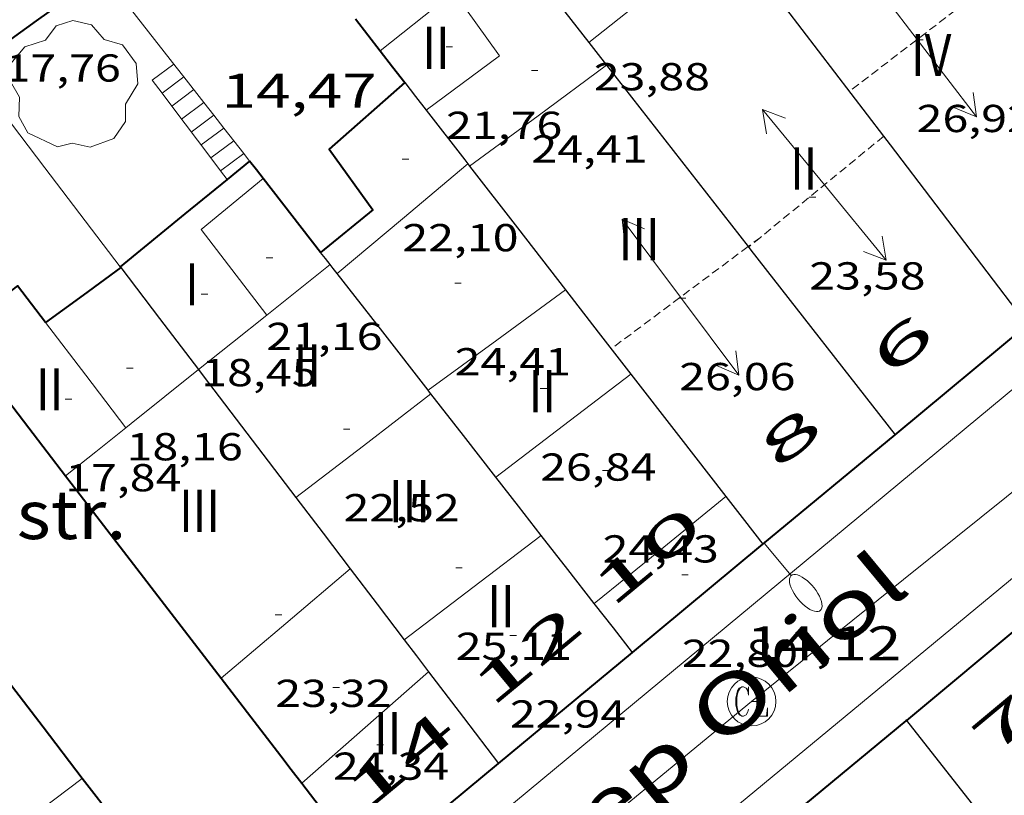
# Model space of a CAD drawing. Units: inches. Extents: x 452997 to 454012, y 4598495 to 4599005.
# Drawn here: x 453482 to 453512, y 4598519 to 4598543 of the extents above; entities that cross this region are included whole.
import ezdxf
from ezdxf.enums import TextEntityAlignment as Align

# ---------------------------------------------------------------- set-up
doc = ezdxf.new("R2010")
doc.units = ezdxf.units.IN
doc.header["$MEASUREMENT"] = 0
doc.linetypes.add('DGN Style 1', pattern=[6.29034246, 0.01046646, -6.279876])
doc.linetypes.add('TRAZOS2', pattern=[0.375, 0.25, -0.125])
for name, color, linetype, lineweight in [('ARBRE', 7, 'Continuous', 0), ('CARENER', 7, 'Continuous', 0), ('COTA ALTIMETRICA', 7, 'Continuous', 0), ('COTA EDIFICI', 7, 'Continuous', 0), ('EDIFICI EN CONSTRUCCIO', 7, 'Continuous', 0), ('EIX VIA URBANA PAVIMENTADA', 7, 'Continuous', 0), ('ESCALES', 7, 'Continuous', 0), ('FACANA EXTERIOR', 7, 'Continuous', 0), ('FACANA INTERIOR', 7, 'Continuous', 0), ('FANAL', 7, 'Continuous', 0), ('LINIA VOLUMETRICA', 7, 'Continuous', 0), ('MITGERES', 7, 'Continuous', 0), ('MUR', 7, 'Continuous', 0), ('REGISTRE CLAVEGUERAM', 7, 'Continuous', 0), ('TEXT DE CARRER', 7, 'Continuous', 0), ('TEXT DE NUMERO DE PLANTES', 7, 'Continuous', 0), ('TEXT DE NUMERO DE POLICIA', 7, 'Continuous', 0), ('VORERA', 7, 'Continuous', 0)]:
    doc.layers.add(name, color=color, linetype=linetype, lineweight=lineweight)
doc.styles.add('Style-Arial', font='ARIAL.TTF')

# ---------------------------------------------------------------- blocks, each defined once
blk = doc.blocks.new('RCLAVC')
at = {"color": 0, "linetype": 'ByBlock', "lineweight": -2, "flags": 128}
for points in [[(-0.158, 0.43), (-0.122, 0.26), (-0.122, 0.6), (-0.158, 0.43), (-0.228, 0.544), (-0.332, 0.6), (-0.402, 0.6), (-0.508, 0.544), (-0.578, 0.43), (-0.612, 0.316), (-0.648, 0.146), (-0.648, -0.146), (-0.612, -0.316), (-0.578, -0.43), (-0.508, -0.544), (-0.402, -0.6), (-0.332, -0.6), (-0.228, -0.544), (-0.158, -0.43), (-0.122, -0.316)], [(-0.402, 0.6), (-0.472, 0.544), (-0.542, 0.43), (-0.578, 0.316), (-0.612, 0.146), (-0.612, -0.146), (-0.578, -0.316), (-0.542, -0.43), (-0.472, -0.544), (-0.402, -0.6)], [(0.122, 0.6), (0.368, 0.6)], [(0.226, 0.6), (0.226, -0.6)], [(0.262, 0.6), (0.262, -0.6)], [(0.122, -0.6), (0.648, -0.6), (0.648, -0.26), (0.612, -0.6)]]:
    blk.add_lwpolyline(points, dxfattribs=at)
at = {"color": 0, "linetype": 'ByBlock', "lineweight": -2}
blk.add_circle((-0.001401012718677521, -0.0007607361078262329), 1, dxfattribs=at)
blk = doc.blocks.new('FANALP')
at = {"color": 0, "linetype": 'ByBlock', "lineweight": -2, "flags": 128}
for points in [[(1.3, 0), (0, 0)], [(2.7, 0), (2.692, 0.046), (2.668, 0.09), (2.63, 0.132), (2.576, 0.17), (2.51, 0.206), (2.432, 0.236), (2.344, 0.262), (2.248, 0.28), (2.146, 0.294), (2.04, 0.3), (1.936, 0.298), (1.83, 0.292), (1.73, 0.278), (1.636, 0.256), (1.55, 0.23), (1.474, 0.198), (1.41, 0.162), (1.36, 0.122), (1.326, 0.08), (1.304, 0.036), (1.3, -0.01), (1.312, -0.056), (1.34, -0.1), (1.382, -0.14), (1.438, -0.18), (1.508, -0.214), (1.588, -0.242), (1.678, -0.266), (1.776, -0.284), (1.878, -0.296), (1.982, -0.3), (2.088, -0.298), (2.192, -0.288), (2.292, -0.272), (2.384, -0.252), (2.468, -0.224), (2.54, -0.19), (2.602, -0.154), (2.648, -0.112), (2.68, -0.07), (2.698, -0.024), (2.7, 0)]]:
    blk.add_lwpolyline(points, dxfattribs=at)
blk = doc.blocks.new('COTA')
at = {"color": 0, "linetype": 'ByBlock', "lineweight": -2}
blk.add_line((0, 0), (0.2, 0), dxfattribs=at)
blk = doc.blocks.new('SENTIT')
at = {"color": 0, "linetype": 'ByBlock', "lineweight": -2}
blk.add_line((0, 0), (3, 0), dxfattribs=at)
at = {"color": 0, "linetype": 'ByBlock', "lineweight": -2, "flags": 128}
blk.add_lwpolyline([(2.35, 0.376), (3, 0), (2.35, -0.374)], dxfattribs=at)
blk = doc.blocks.new('ARBRE')
at = {"color": 0, "linetype": 'ByBlock', "lineweight": -2, "flags": 128}
blk.add_lwpolyline([(-0.507, -1.872), (-1.415, -1.448), (-1.697, -0.9400000000000001), (-1.675, -0.342), (-1.951, 0.138), (-1.943, 0.686), (-1.511, 1.208), (-0.871, 1.406), (-0.543, 1.846), (-0.027, 2.012), (0.541, 1.882), (0.933, 1.428), (1.495, 1.262), (1.921, 0.6940000000000001), (1.969, 0.068), (1.593, -0.562), (1.593, -1.098), (1.229, -1.618), (0.505, -1.886), (-0.049, -1.762), (-0.507, -1.872)], dxfattribs=at)

msp = doc.modelspace()

# ---------------------------------------------------------------- linework, layer by layer
at = {"layer": 'CARENER', "color": 1, "linetype": 'TRAZOS2', "lineweight": 20}
for points, elevation in [([(453511.4759455688, 4598543.989637349), (453507.3184131423, 4598540.812044693)], 26.90804423396862), ([(453508.3743354487, 4598539.42697804), (453504.5751717807, 4598536.308663984)], 23.54403746142773), ([(453508.3744042703, 4598539.427034528), (453508.3743354487, 4598539.42697804)], 23.54403650259337), ([(453504.5751717807, 4598536.308663984), (453504.1979512753, 4598536.026656687)], 26.21684046282883), ([(453504.5751717807, 4598536.308663984), (453504.2113718896, 4598536.010060814)], 23.59696806928783), ([(453504.5783747442, 4598536.311058496), (453504.5751717807, 4598536.308663984)], 26.21704064690857), ([(453504.1979512753, 4598536.026656687), (453499.9863415773, 4598532.878088013)], 26.19326431496608)]:
    msp.add_lwpolyline(points, dxfattribs=dict(at, elevation=elevation))
at = {"layer": 'EIX VIA URBANA PAVIMENTADA', "color": 1, "linetype": 'Continuous', "lineweight": 20}
msp.add_polyline3d([(453477.5644147475, 4598500, 13.58444200037101), (453504.3072658355, 4598522.013038383, 14.120021891648), (453526.2473434955, 4598539.629826939, 14.5640207582034)], dxfattribs=at)
at = {"layer": 'ESCALES', "color": 1, "linetype": 'Continuous', "lineweight": 0, "flags": 128}
for points, elevation in [([(453486.1544091502, 4598540.75322708), (453485.8533824529, 4598541.153208079), (453486.5183872541, 4598541.650203804)], 15.61808732509506), ([(453486.8260200435, 4598541.255927878), (453486.8263847405, 4598541.256200855)], 15.220023597088), ([(453486.4545942869, 4598540.354364282), (453487.1333822195, 4598540.861197912)], 15.220023597088), ([(453487.4403203823, 4598540.467150632), (453487.4403797059, 4598540.467194973)], 15.220023597088), ([(453487.7480846606, 4598540.071973477), (453487.7483771862, 4598540.072192023)], 15.220023597088), ([(453488.0541288807, 4598539.679004921), (453488.0543746789, 4598539.679189091)], 15.220023597088), ([(453487.6573777285, 4598538.756198648), (453488.3623721516, 4598539.28318614)], 15.220023597088), ([(453488.669289367, 4598538.889123223), (453488.6693696382, 4598538.8891832)], 15.220023597088)]:
    msp.add_lwpolyline(points, dxfattribs=dict(at, elevation=elevation))
at = {"layer": 'ESCALES', "color": 1, "linetype": 'Continuous', "lineweight": 0}
for points, elevation in [([(453486.1544091502, 4598540.75322708), (453486.8260200435, 4598541.255927878)], 15.220023597088), ([(453486.1543798822, 4598540.753205173), (453486.1544091502, 4598540.75322708)], 15.220023597088), ([(453486.4545942869, 4598540.354364282), (453486.1544091502, 4598540.75322708)], 16.01603541957881), ([(453486.7553747591, 4598539.955199377), (453487.4403203823, 4598540.467150632)], 15.220023597088), ([(453486.4543773198, 4598540.354202278), (453486.4545942869, 4598540.354364282)], 15.220023597088), ([(453487.6573777285, 4598538.756198648), (453486.4545942869, 4598540.354364282)], 17.61053601342859), ([(453487.0563721907, 4598539.555196472), (453487.7480846606, 4598540.071973477)], 15.220023597088), ([(453487.3563696283, 4598539.156193577), (453488.0541288807, 4598539.679004921)], 15.220023597088), ([(453487.9575627955, 4598538.357335943), (453488.669289367, 4598538.889123223)], 15.220023597088), ([(453487.65736706, 4598538.756190673), (453487.6573777285, 4598538.756198648)], 15.220023597088), ([(453487.9575627955, 4598538.357335943), (453487.6573777285, 4598538.756198648)], 18.00848401552133), ([(453487.9573644977, 4598538.357187779), (453487.9575627955, 4598538.357335943)], 15.220023597088), ([(453488.1562855847, 4598538.093288466), (453487.9575627955, 4598538.357335943)], 18.27192595731845), ([(453488.1563628053, 4598538.093185862), (453488.1562855847, 4598538.093288466)], 18.27202832675539)]:
    msp.add_lwpolyline(points, dxfattribs=dict(at, elevation=elevation))
at = {"layer": 'FACANA EXTERIOR', "color": 1, "linetype": 'Continuous', "lineweight": 40}
for points, elevation in [([(453508.7220716396, 4598530.231355028), (453512.8033444677, 4598533.61701916), (453512.8033455805, 4598533.617020083)], 14.4090114919333), ([(453492.5281864315, 4598516.797147765), (453496.5123533779, 4598520.101956874), (453500.6373231579, 4598523.524006382), (453504.6534782238, 4598526.855832003), (453508.7220620047, 4598530.231347036), (453508.7220716396, 4598530.231355028)], 14.05202089141692), ([(453490.4602252336, 4598519.49113954), (453491.6292154905, 4598517.968128308), (453492.5281864315, 4598516.797147765)], 20.70403209963115)]:
    msp.add_lwpolyline(points, dxfattribs=dict(at, elevation=elevation))
at = {"layer": 'FACANA EXTERIOR', "color": 1, "linetype": 'Continuous', "lineweight": 40, "extrusion": (0.3935453975692547, 0.3935394609871203, 0.8308120802552308), "elevation": 1988185.168691353, "flags": 128}
msp.add_lwpolyline([(2931020.608814593, -2967891.276490238), (2931018.766091476, -2967890.985412409), (2931016.921954141, -2967890.69433458)], dxfattribs=at)
at = {"layer": 'FACANA EXTERIOR', "color": 1, "linetype": 'Continuous', "lineweight": 40, "extrusion": (-0.1815148521170553, -0.03153839386442932, 0.9828823368915406), "elevation": -227324.8227553449, "flags": 128}
msp.add_lwpolyline([(-4453018.55436715, 1212874.607997351), (-4453018.055245819, 1212874.873963304), (-4453011.592882147, 1212878.320664931)], dxfattribs=at)
at = {"layer": 'FACANA EXTERIOR', "color": 1, "linetype": 'Continuous', "lineweight": 40, "extrusion": (-0.5705312504398777, -0.5907564693614049, 0.5705268496566632), "elevation": -2975322.929326196, "flags": 128}
msp.add_lwpolyline([(-2868332.047669678, 2066919.230632149), (-2868334.014229366, 2066919.749336129), (-2868335.981508373, 2066920.266822495)], dxfattribs=at)
at = {"layer": 'FACANA EXTERIOR', "color": 1, "linetype": 'Continuous', "lineweight": 40, "extrusion": (8.149676189866254e-07, 0.1089706112391598, 0.9940449717620928), "elevation": 501124.4301335844, "flags": 128}
msp.add_lwpolyline([(-453453.5818769445, -4571139.551220113), (-453454.4998782378, -4571138.349059257), (-453455.4168795295, -4571137.146898404)], dxfattribs=at)
at = {"layer": 'FACANA EXTERIOR', "color": 1, "linetype": 'Continuous', "lineweight": 40, "extrusion": (0.6340360486426132, 0.5468057630165638, 0.5468105216192676), "elevation": 2802037.579780014, "flags": 128}
msp.add_lwpolyline([(3186188.692890047, -1829980.693922413), (3186188.15813808, -1829980.637786594), (3186187.624143387, -1829980.582845154)], dxfattribs=at)
at = {"layer": 'FACANA EXTERIOR', "color": 1, "linetype": 'Continuous', "lineweight": 40, "extrusion": (0.7939253330855593, 0.6080152674768766, 7.571409257742342e-08), "elevation": 3156002.348596457, "flags": 128}
msp.add_lwpolyline([(3375152.847961445, 14.67606927021986), (3375154.537049614, 15.03706982991425), (3375156.226137786, 15.39907039115906)], dxfattribs=at)
at = {"layer": 'FACANA EXTERIOR', "color": 1, "linetype": 'Continuous', "lineweight": 40}
for points in [[(453512.778297964, 4598524.515977991, 14.280022139712), (453509.0712687743, 4598521.427001327, 14.215022038936)], [(453509.0712687743, 4598521.427001327, 14.215022038936), (453509.0572686624, 4598521.415001415, 14.215022038936), (453504.7762351648, 4598517.875028407, 14.1220218947488)]]:
    msp.add_polyline3d(points, dxfattribs=at)
at = {"layer": 'FACANA INTERIOR', "color": 204, "linetype": 'Continuous', "lineweight": 40, "extrusion": (-0.1351347416745213, 1.025338534129665e-06, 0.9908272309497298), "elevation": -61258.10015950602, "flags": 128}
msp.add_lwpolyline([(-4598547.894917094, 449292.6025491718), (-4598546.417914805, 449290.5305399265), (-4598544.941912516, 449288.4585306811)], dxfattribs=at)
at = {"layer": 'FACANA INTERIOR', "color": 204, "linetype": 'Continuous', "lineweight": 40, "extrusion": (0.2829797305910946, -2.124249287740705e-06, 0.9591258895838852), "elevation": 128336.5814466188, "flags": 128}
msp.add_lwpolyline([(4598546.449271763, -434917.8139284819), (4598545.955270965, -434918.213250988), (4598545.460270167, -434918.612573494)], dxfattribs=at)
at = {"layer": 'FACANA INTERIOR', "color": 204, "linetype": 'Continuous', "lineweight": 40, "extrusion": (-0.5765643153139114, -0.578923350576291, 0.5765599227002529), "elevation": -2923660.927680414, "flags": 128}
msp.add_lwpolyline([(-2923693.053737627, 2063121.551279238), (-2923692.442957093, 2063121.414201328), (-2923691.831468002, 2063121.278347328)], dxfattribs=at)
at = {"layer": 'FACANA INTERIOR', "color": 204, "linetype": 'Continuous', "lineweight": 40, "elevation": 18.3100283878739}
msp.add_lwpolyline([(453488.8483681695, 4598538.659181486), (453488.1562855847, 4598538.093288466)], dxfattribs=at)
at = {"layer": 'FACANA INTERIOR', "color": 204, "linetype": 'Continuous', "lineweight": 40, "extrusion": (-0.7893568756451891, -0.6139346242652108, -3.19136583847465e-14), "elevation": -3181166.644381467, "flags": 128}
msp.add_lwpolyline([(-3351474.918707422, 17.45102695450774), (-3351475.260760582, 17.51002704598134), (-3351475.602813739, 17.57002713900533)], dxfattribs=at)
at = {"layer": 'FACANA INTERIOR', "color": 204, "linetype": 'Continuous', "lineweight": 40, "elevation": 18.31732805846575, "flags": 128}
msp.add_lwpolyline([(453488.1562855847, 4598538.093288466), (453486.8573527308, 4598537.03119407), (453484.8673373004, 4598535.404206645)], dxfattribs=at)
at = {"layer": 'FACANA INTERIOR', "color": 204, "linetype": 'Continuous', "lineweight": 40, "extrusion": (-0.7661667731776907, -0.6275068367080373, 0.138649361928419), "elevation": -3233060.098486323, "flags": 128}
msp.add_lwpolyline([(-3270262.362868567, 452650.5778661133), (-3270263.801076727, 452650.8323241786), (-3270265.240692154, 452651.0857724896)], dxfattribs=at)
at = {"layer": 'FACANA INTERIOR', "color": 204, "linetype": 'Continuous', "lineweight": 40, "extrusion": (0.5920518551986416, -0.8058998701798175, 8.336700964303957e-14), "elevation": -3437472.503257056, "flags": 128}
msp.add_lwpolyline([(3088034.813220095, 18.62402916122142), (3088033.377547642, 18.55602905579422), (3088031.941875189, 18.48702894881662)], dxfattribs=at)
at = {"layer": 'FACANA INTERIOR', "color": 204, "linetype": 'Continuous', "lineweight": 40, "extrusion": (-0.07113288453471753, -0.02785622523877732, 0.9970778021063437), "elevation": -160336.9819428264, "flags": 128}
msp.add_lwpolyline([(-4116549.506637371, 2092957.4044048), (-4116550.878911701, 2092957.011696913), (-4116550.218067654, 2092954.707810639)], dxfattribs=at)
at = {"layer": 'FACANA INTERIOR', "color": 204, "linetype": 'Continuous', "lineweight": 40}
msp.add_polyline3d([(453493.6273939644, 4598541.082148981, 22.1420343289568), (453491.2973747596, 4598539.027163475, 22.2030344235312), (453492.6453626684, 4598537.158150348, 22.0670342126768), (453491.0373502357, 4598535.848160519, 22.0670342126768)], dxfattribs=at)
at = {"layer": 'LINIA VOLUMETRICA', "color": 1, "linetype": 'Continuous', "lineweight": 20, "extrusion": (0.2425310478968401, -0.5820871967309759, 0.7761141579741571), "elevation": -2566748.278785975, "flags": 128}
msp.add_lwpolyline([(2187250.134928831, 3159114.388047511), (2187249.849236092, 3159114.281798053), (2187247.342540004, 3159113.350925937)], dxfattribs=at)
at = {"layer": 'LINIA VOLUMETRICA', "color": 1, "linetype": 'Continuous', "lineweight": 20, "extrusion": (-0.02024517253239243, -0.0032360782444031, 0.9997898083030902), "elevation": -24037.66329281032, "flags": 128}
msp.add_lwpolyline([(-4469319.215936558, 1173401.69294455), (-4469317.04537727, 1173402.766003055), (-4469315.747677878, 1173400.278458341)], dxfattribs=at)
at = {"layer": 'LINIA VOLUMETRICA', "color": 1, "linetype": 'Continuous', "lineweight": 20, "extrusion": (-0.4910080462973944, 0.6160015019495222, 0.6159977662842203), "elevation": 2610050.662183401, "flags": 128}
msp.add_lwpolyline([(-3220927.544917181, -2040961.918627086), (-3220926.666895868, -2040961.927513192), (-3220925.78825124, -2040961.935129853)], dxfattribs=at)
at = {"layer": 'LINIA VOLUMETRICA', "color": 1, "linetype": 'Continuous', "lineweight": 20, "extrusion": (0.003005460137186515, 0.003005414529504632, 0.9999909673056401), "elevation": 15208.22327710706, "flags": 128}
msp.add_lwpolyline([(453497.7158924954, 4598516.673223225), (453495.6088539013, 4598515.12022979), (453493.5008153178, 4598513.56823637)], dxfattribs=at)
at = {"layer": 'LINIA VOLUMETRICA', "color": 1, "linetype": 'Continuous', "lineweight": 20, "extrusion": (-0.4833897049125824, 0.6190068087482, 0.6190032018559322), "elevation": 2627326.880115335, "flags": 128}
msp.add_lwpolyline([(-3187725.784765841, -2070693.850190305), (-3187723.158664536, -2070693.701219207), (-3187720.531947745, -2070693.550974853)], dxfattribs=at)
at = {"layer": 'LINIA VOLUMETRICA', "color": 1, "linetype": 'Continuous', "lineweight": 20, "extrusion": (-0.00585890262525184, -0.001816048554380861, 0.9999811874368818), "elevation": -10986.78133686653, "flags": 128}
msp.add_lwpolyline([(453481.6098799657, 4598525.749698699), (453479.704815825, 4598524.186708153), (453481.718805339, 4598521.543684416)], dxfattribs=at)
at = {"layer": 'LINIA VOLUMETRICA', "color": 1, "linetype": 'Continuous', "lineweight": 20, "extrusion": (-0.003906207691640029, 0.001041684685284457, 0.9999918281838539), "elevation": 3040.394515299001, "flags": 128}
msp.add_lwpolyline([(453487.953923645, 4598534.800977109), (453486.9779119412, 4598534.020982883), (453486.0019002373, 4598533.240988656)], dxfattribs=at)
at = {"layer": 'LINIA VOLUMETRICA', "color": 1, "linetype": 'Continuous', "lineweight": 20, "extrusion": (-0.03122990978448294, -0.01799813687980039, 0.9993501687615354), "elevation": -96901.00595294782, "flags": 128}
msp.add_lwpolyline([(-3757796.903185599, 2687332.303049798), (-3757796.620797059, 2687329.695192622), (-3757796.338408519, 2687327.087335445)], dxfattribs=at)
at = {"layer": 'LINIA VOLUMETRICA', "color": 1, "linetype": 'Continuous', "lineweight": 20, "extrusion": (0.6245983298617426, -0.7809461737750677, -5.956693647705256e-08), "elevation": -3307958.756774155, "flags": 128}
msp.add_lwpolyline([(3226387.396054475, 21.39898851330501), (3226386.052801857, 21.39498850710341), (3226384.709549238, 21.39198850245221)], dxfattribs=at)
at = {"layer": 'LINIA VOLUMETRICA', "color": 1, "linetype": 'Continuous', "lineweight": 20, "extrusion": (-0.01249714430401035, 0.01639327318296272, 0.999787518415085), "elevation": 69736.16295286518, "flags": 128}
msp.add_lwpolyline([(-3148542.33783945, -3381412.270180147), (-3148542.337839449, -3381414.307679072), (-3148542.337839449, -3381416.345177998)], dxfattribs=at)
at = {"layer": 'LINIA VOLUMETRICA', "color": 1, "linetype": 'Continuous', "lineweight": 20, "extrusion": (0.6101199022457834, -0.7642451267367071, 0.2090050026740753), "elevation": -3237719.724138004, "flags": 128}
msp.add_lwpolyline([(3223422.140760271, 692004.4229437612), (3223419.483303357, 692004.4168082464), (3223419.272000038, 692004.4157856607)], dxfattribs=at)
at = {"layer": 'LINIA VOLUMETRICA', "color": 1, "linetype": 'Continuous', "lineweight": 20, "extrusion": (-0.01338376953136326, -0.01018230409877959, 0.9998585876994663), "elevation": -52866.21239549532, "flags": 128}
msp.add_lwpolyline([(453460.3308543845, 4598232.173194905), (453458.2484367191, 4598230.589126126), (453456.1660190538, 4598229.005057348)], dxfattribs=at)
at = {"layer": 'LINIA VOLUMETRICA', "color": 1, "linetype": 'Continuous', "lineweight": 20, "extrusion": (-0.03691030438224439, 0.03691086098231543, 0.9986366795646724), "elevation": 153020.9623512509, "flags": 128}
msp.add_lwpolyline([(-3572299.688525557, -2927013.590860026), (-3572297.089904123, -2927013.935691805), (-3572294.492696906, -2927014.280523581)], dxfattribs=at)
at = {"layer": 'LINIA VOLUMETRICA', "color": 1, "linetype": 'Continuous', "lineweight": 20, "extrusion": (-0.007812100035039487, 0.005721931561992733, 0.999953114196982), "elevation": 22791.38702541602, "flags": 128}
msp.add_lwpolyline([(453471.368391372, 4598475.312249391), (453470.4423891428, 4598474.572243157), (453469.5163869134, 4598473.832236922)], dxfattribs=at)
at = {"layer": 'LINIA VOLUMETRICA', "color": 1, "linetype": 'Continuous', "lineweight": 20, "extrusion": (-0.03055771511096439, 2.318575194815323e-07, 0.9995330039809309), "elevation": -13831.4029532521, "flags": 128}
msp.add_lwpolyline([(-4598531.764892436, 453257.6382786008), (-4598530.119889883, 453255.6093279446), (-4598528.475887336, 453253.5803772886)], dxfattribs=at)
at = {"layer": 'LINIA VOLUMETRICA', "color": 1, "linetype": 'Continuous', "lineweight": 20, "extrusion": (0.4503190783315937, -0.6313544915136023, 0.6313511176327993), "elevation": -2699065.936828604, "flags": 128}
msp.add_lwpolyline([(3039498.616430014, 2197408.303352607), (3039495.966034464, 2197408.173113363), (3039493.315058222, 2197408.041584623)], dxfattribs=at)
at = {"layer": 'LINIA VOLUMETRICA', "color": 1, "linetype": 'Continuous', "lineweight": 20, "extrusion": (0.6463492961701139, -0.7630416681547596, -2.066576407392215e-13), "elevation": -3215752.822742353, "flags": 128}
msp.add_lwpolyline([(3318287.360423298, 24.55803741016334), (3318284.755040206, 24.50003732024014), (3318282.149657118, 24.44103722876654)], dxfattribs=at)
at = {"layer": 'LINIA VOLUMETRICA', "color": 1, "linetype": 'Continuous', "lineweight": 20, "extrusion": (-0.6608649698638658, 0.7505048245060307, -6.302574910632085e-08), "elevation": 3151515.104353442, "flags": 128}
msp.add_lwpolyline([(-3379352.422406754, 24.27066392150061), (-3379349.822801793, 24.14866373235182), (-3379347.223196831, 24.02566354165261)], dxfattribs=at)
at = {"layer": 'LINIA VOLUMETRICA', "color": 1, "linetype": 'Continuous', "lineweight": 20, "extrusion": (0.3705078626405597, -0.5569287980325415, 0.7433399206578057), "elevation": -2393005.773349627, "flags": 128}
msp.add_lwpolyline([(2924660.275354849, 2659307.432134721), (2924657.68505337, 2659307.216860035), (2924655.096692278, 2659307.003080312)], dxfattribs=at)
at = {"layer": 'MITGERES', "color": 1, "linetype": 'Continuous', "lineweight": 30, "flags": 128}
for points, elevation in [([(453508.3743354487, 4598539.42697804), (453504.3544380398, 4598544.699073204)], 15.69030796867269), ([(453508.7220716396, 4598530.231355028), (453508.7223350341, 4598530.231017627)], 14.40909877196754), ([(453509.0712687743, 4598521.427001327), (453511.6352480738, 4598518.174976832), (453514.2002273696, 4598514.921952326)], 14.21502203831915)]:
    msp.add_lwpolyline(points, dxfattribs=dict(at, elevation=elevation))
at = {"layer": 'MITGERES', "color": 1, "linetype": 'Continuous', "lineweight": 30, "extrusion": (0.1080029824254817, -0.1384450133853062, 0.9844634752269601), "elevation": -587649.0974383224, "flags": 128}
msp.add_lwpolyline([(3186073.538947564, 3294825.187785069), (3186073.538947563, 3294823.96903136), (3186073.538947564, 3294822.750277648)], dxfattribs=at)
at = {"layer": 'MITGERES', "color": 1, "linetype": 'Continuous', "lineweight": 30, "extrusion": (0.5192873639265748, 0.2177610268514756, 0.8263902037480719), "elevation": 1236893.916184302, "flags": 128}
msp.add_lwpolyline([(4065386.310705704, -1815208.141751806), (4065385.97264657, -1815208.25363306), (4065385.452706625, -1815208.42411878)], dxfattribs=at)
at = {"layer": 'MITGERES', "color": 1, "linetype": 'Continuous', "lineweight": 30}
for points, elevation in [([(453499.8384076133, 4598541.612102681), (453504.1979512753, 4598536.026656687)], 16.98602633341216), ([(453512.8033455805, 4598533.617020083), (453508.5794025477, 4598539.158032554), (453508.3743354487, 4598539.42697804)], 14.49602826527001), ([(453504.1979512753, 4598536.026656687), (453504.2803713214, 4598535.92106015), (453508.7220716396, 4598530.231355028)], 15.72192304321669)]:
    msp.add_lwpolyline(points, dxfattribs=dict(at, elevation=elevation))
at = {"layer": 'MITGERES', "color": 1, "linetype": 'Continuous', "lineweight": 30, "extrusion": (0.2831045419817699, -2.193796560585831e-06, 0.9590890565033466), "elevation": 128392.8619186251, "flags": 128}
msp.add_lwpolyline([(4598544.596164213, -434901.626468079), (4598544.167163604, -434901.9726304942), (4598543.739162993, -434902.3187929091)], dxfattribs=at)
at = {"layer": 'MITGERES', "color": 1, "linetype": 'Continuous', "lineweight": 30, "extrusion": (0.7968085684831685, 0.5975969797978701, 0.08929700402739035), "elevation": 3109423.43798427, "flags": 128}
msp.add_lwpolyline([(3406759.292946202, -278758.4583775424), (3406757.364543213, -278758.8077739056), (3406757.201342958, -278758.836890269)], dxfattribs=at)
at = {"layer": 'MITGERES', "color": 1, "linetype": 'Continuous', "lineweight": 30, "extrusion": (-0.5773546204686767, -0.5773458756644799, 0.5773503114026054), "elevation": -2916765.234158317, "flags": 128}
msp.add_lwpolyline([(-2931015.066676659, 2062485.510846627), (-2931015.025664401, 2062485.501048651), (-2931014.985359254, 2062485.492475425)], dxfattribs=at)
at = {"layer": 'MITGERES', "color": 1, "linetype": 'Continuous', "lineweight": 30, "extrusion": (0.1266812151838516, -0.1266831346609514, 0.9838207423672354), "elevation": -525091.1959092842, "flags": 128}
msp.add_lwpolyline([(3572305.387330292, 2883596.389562214), (3572305.083273878, 2883593.955920427), (3572304.780631677, 2883591.522278639)], dxfattribs=at)
at = {"layer": 'MITGERES', "color": 1, "linetype": 'Continuous', "lineweight": 30, "extrusion": (0.7426924276721202, 0.4734990532537256, 0.4735045981258452), "elevation": 2514214.754882889, "flags": 128}
msp.add_lwpolyline([(3633743.420587141, -1351597.500603224), (3633743.657598449, -1351597.454054103), (3633743.89376655, -1351597.406369636)], dxfattribs=at)
at = {"layer": 'MITGERES', "color": 1, "linetype": 'Continuous', "lineweight": 30, "extrusion": (-1.44127867560271e-06, -0.196116101413376, 0.980580682434822), "elevation": -901830.4085210699, "flags": 128}
msp.add_lwpolyline([(453451.0721854964, 4509241.668878468), (453451.0801855064, 4509241.65868041), (453451.0871855149, 4509241.648482353)], dxfattribs=at)
at = {"layer": 'MITGERES', "color": 1, "linetype": 'Continuous', "lineweight": 30, "extrusion": (-0.5564017408304648, -0.5563932974671355, 0.6171252719946543), "elevation": -2810903.296657382, "flags": 128}
msp.add_lwpolyline([(-2931020.423208802, 2204567.566255217), (-2931018.461691551, 2204567.135430919), (-2931016.501588514, 2204566.704606622)], dxfattribs=at)
at = {"layer": 'MITGERES', "color": 1, "linetype": 'Continuous', "lineweight": 30, "extrusion": (-0.5773554344457736, -0.5773462463971138, 0.5773491266877394), "elevation": -2916763.140816486, "flags": 128}
msp.add_lwpolyline([(-2931016.895412792, 2062477.453371722), (-2931017.094110114, 2062477.496237817), (-2931017.247552531, 2062477.529305947)], dxfattribs=at)
at = {"layer": 'MITGERES', "color": 1, "linetype": 'Continuous', "lineweight": 30, "extrusion": (-0.35649215708106, -0.4579030363434231, 0.814394346276524), "elevation": -2267335.723320062, "flags": 128}
msp.add_lwpolyline([(-2467094.200632188, 3181946.719030728), (-2467096.408449021, 3181947.404869926), (-2467098.616440617, 3181948.088985909)], dxfattribs=at)
at = {"layer": 'MITGERES', "color": 1, "linetype": 'Continuous', "lineweight": 30, "extrusion": (-0.7904008810478979, -0.6125899492195855, 3.679473244002631e-05), "elevation": -3175461.810391559, "flags": 128}
msp.add_lwpolyline([(-3356877.202129009, 132.9432927429451), (-3356875.559920628, 132.6462922822813), (-3356873.917712248, 132.3492918216113)], dxfattribs=at)
at = {"layer": 'MITGERES', "color": 1, "linetype": 'Continuous', "lineweight": 30, "extrusion": (0.7962085479710537, 0.553054775481134, 0.2453209397000971), "elevation": 2904314.767003393, "flags": 128}
msp.add_lwpolyline([(3518093.552008328, -734930.5574590245), (3518093.31102589, -734930.5997514641), (3518088.612119167, -734931.4301274065)], dxfattribs=at)
at = {"layer": 'MITGERES', "color": 1, "linetype": 'Continuous', "lineweight": 30, "extrusion": (0.1836759623650583, -0.08148288543273113, 0.9796038384116439), "elevation": -291389.313513773, "flags": 128}
msp.add_lwpolyline([(4387371.854550404, 1420640.948324838), (4387370.723416585, 1420638.803387655), (4387369.592282768, 1420636.658450472)], dxfattribs=at)
at = {"layer": 'MITGERES', "color": 1, "linetype": 'Continuous', "lineweight": 30, "extrusion": (0.7426262824640735, 0.4735508537914319, 0.4735565367165742), "elevation": 2514422.966661102, "flags": 128}
msp.add_lwpolyline([(3633481.573505232, -1351901.564482225), (3633481.644379487, -1351901.549722278), (3633481.716096904, -1351901.536097714)], dxfattribs=at)
at = {"layer": 'MITGERES', "color": 1, "linetype": 'Continuous', "lineweight": 30, "extrusion": (0.742524597397623, 0.4736306086154107, 0.473636219943211), "elevation": 2514743.609392309, "flags": 128}
msp.add_lwpolyline([(3633083.116931953, -1352367.907731791), (3633084.73140758, -1352367.585268062), (3633086.346726291, -1352367.263939769)], dxfattribs=at)
at = {"layer": 'MITGERES', "color": 1, "linetype": 'Continuous', "lineweight": 30, "extrusion": (-0.3563599886660426, -0.4580246802855327, 0.8143837858941407), "elevation": -2267835.169572185, "flags": 128}
msp.add_lwpolyline([(-2465883.334841155, 3182523.37689), (-2465884.441557612, 3182523.719800843), (-2465885.548098872, 3182524.064434854)], dxfattribs=at)
at = {"layer": 'MITGERES', "color": 1, "linetype": 'Continuous', "lineweight": 30, "extrusion": (0.1022505861433651, -0.1343432789674943, 0.9856453221263723), "elevation": -571396.0610990922, "flags": 128}
msp.add_lwpolyline([(3145934.367627368, 3335973.538787009), (3145934.367627367, 3335972.134999235), (3145934.367627368, 3335970.731211465)], dxfattribs=at)
at = {"layer": 'MITGERES', "color": 1, "linetype": 'Continuous', "lineweight": 30, "extrusion": (-1.692878254293633e-06, -0.2231132754157933, 0.9747925247612287), "elevation": -1025979.20639002, "flags": 128}
msp.add_lwpolyline([(453468.6248364068, 4482617.657239471), (453469.1938372892, 4482616.904257561), (453469.7618381698, 4482616.151275651)], dxfattribs=at)
at = {"layer": 'MITGERES', "color": 1, "linetype": 'Continuous', "lineweight": 30, "extrusion": (0.6578617325979137, 0.3666602065632062, 0.6578588250577005), "elevation": 1984445.654413478, "flags": 128}
msp.add_lwpolyline([(3795985.654888588, -1733367.419649637), (3795986.965338796, -1733367.11160602), (3795988.275302157, -1733366.804890177)], dxfattribs=at)
at = {"layer": 'MITGERES', "color": 1, "linetype": 'Continuous', "lineweight": 30, "extrusion": (0.7957904287196187, 0.605572120189196, 2.84219520057786e-05), "elevation": 3145623.752169827, "flags": 128}
msp.add_lwpolyline([(3384840.975270318, -73.9877434397871), (3384839.603034611, -74.22274380422603), (3384838.230798902, -74.45774416867091)], dxfattribs=at)
at = {"layer": 'MITGERES', "color": 1, "linetype": 'Continuous', "lineweight": 30, "extrusion": (-0.5773547004989443, -0.5773459116454986, 0.5773501953909796), "elevation": -2916761.270902165, "flags": 128}
msp.add_lwpolyline([(-2931000.981595611, 2062478.694210139), (-2931001.931241492, 2062478.898742837), (-2931002.88230159, 2062479.103275534)], dxfattribs=at)
at = {"layer": 'MITGERES', "color": 1, "linetype": 'Continuous', "lineweight": 30, "extrusion": (0.120202973446989, -0.1202048063583262, 0.9854451023283134), "elevation": -498238.6666473383, "flags": 128}
msp.add_lwpolyline([(3572293.504468625, 2888348.315807069), (3572293.421737026, 2888347.692254577), (3572293.337591213, 2888347.068702087)], dxfattribs=at)
at = {"layer": 'MITGERES', "color": 1, "linetype": 'Continuous', "lineweight": 30, "extrusion": (-0.5893370191187848, -0.5712603192823114, 0.571264847080281), "elevation": -2894206.273610243, "flags": 128}
msp.add_lwpolyline([(-2986255.645186622, 2014427.341803911), (-2986253.883113119, 2014426.972635903), (-2986252.120321586, 2014426.602249519)], dxfattribs=at)
at = {"layer": 'MUR', "color": 1, "linetype": 'Continuous', "lineweight": 20, "elevation": 18.14528649969567, "flags": 128}
msp.add_lwpolyline([(453486.8260200435, 4598541.255927878), (453486.5913866612, 4598541.557203105), (453484.3344051433, 4598544.454224721)], dxfattribs=at)
at = {"layer": 'MUR', "color": 1, "linetype": 'Continuous', "lineweight": 20, "extrusion": (-0.5556697694013448, -0.5556613076560036, 0.6184428983725794), "elevation": -2807205.254990665, "flags": 128}
msp.add_lwpolyline([(-2931028.134260849, 2209276.123334015), (-2931024.339212858, 2209275.289818837), (-2931020.542750651, 2209274.456303661)], dxfattribs=at)
at = {"layer": 'MUR', "color": 1, "linetype": 'Continuous', "lineweight": 20}
for points, elevation in [([(453487.4403203823, 4598540.467150632), (453486.8260200435, 4598541.255927878)], 17.97054805923682), ([(453487.7480846606, 4598540.071973477), (453487.4403203823, 4598540.467150632)], 17.88300415502022), ([(453488.0541288807, 4598539.679004921), (453487.7480846606, 4598540.071973477)], 17.79594952336225), ([(453488.669289367, 4598538.889123223), (453488.0541288807, 4598539.679004921)], 17.62096641296598), ([(453488.8483681723, 4598538.659181486), (453488.669289367, 4598538.889123223)], 17.57002724008635)]:
    msp.add_lwpolyline(points, dxfattribs=dict(at, elevation=elevation))
at = {"layer": 'VORERA', "color": 1, "linetype": 'Continuous', "lineweight": 0, "extrusion": (0.02093179225836051, -0.02704436336028393, 0.9994150601643392), "elevation": -114857.0219985943, "flags": 128}
msp.add_lwpolyline([(3173266.025687431, 3357095.602457079), (3173266.02568743, 3357001.241451619)], dxfattribs=at)
at = {"layer": 'VORERA', "color": 1, "linetype": 'Continuous', "lineweight": 0, "flags": 128}
for points, elevation in [([(453474.1982635208, 4598500), (453522.2604290847, 4598539.859929843)], 13.46111920828609), ([(453481.1438631435, 4598500), (453503.1672353129, 4598518.22304116), (453524.76040425, 4598536.075905003)], 13.55049338447283)]:
    msp.add_lwpolyline(points, dxfattribs=dict(at, elevation=elevation))

# ---------------------------------------------------------------- block references
at = {"layer": 'ARBRE', "color": 3, "linetype": 'Continuous', "lineweight": 0, "xscale": 1.000001550400009, "yscale": 1.000001550399986, "zscale": 1.0000015504, "rotation": 359.9995652666707}
msp.add_blockref('ARBRE', (453483.4383773633, 4598540.976226127, 14.9470231738288), dxfattribs=at)
at = {"layer": 'CARENER', "color": 1, "linetype": 'Continuous', "lineweight": 20, "zscale": 1.0000015504}
for p, rotation in [((453509.4054284796, 4598542.407031319, 26.91804173366721), 127.3906472012007), ((453509.4054284796, 4598542.407031319, 26.91804173366721), 307.3906472012007), ((453506.5473900565, 4598537.927046059, 23.56903654137761), 129.3788728913935), ((453506.5473900565, 4598537.927046059, 23.56903654137761), 309.3788728913935)]:
    msp.add_blockref('SENTIT', p, dxfattribs=dict(at, rotation=rotation))
at = {"layer": 'CARENER', "color": 1, "linetype": 'Continuous', "lineweight": 20, "xscale": 1.000001550399993, "yscale": 1.000001550399986, "zscale": 1.0000015504}
for rotation in [126.7815240647186, 306.7815240647186]:
    msp.add_blockref('SENTIT', (453502.1133569369, 4598534.468074339, 26.06304040807521), dxfattribs=dict(at, rotation=rotation))
at = {"layer": 'COTA ALTIMETRICA', "color": 7, "linetype": 'Continuous', "lineweight": 0, "xscale": 1.000001550400009, "yscale": 1.000001550399986, "zscale": 1.0000015504, "rotation": 359.9995652666707}
msp.add_blockref('COTA', (453504.3072658355, 4598522.013038383, 14.120021891648), dxfattribs=at)
at = {"layer": 'COTA EDIFICI', "color": 7, "linetype": 'Continuous', "lineweight": 0, "xscale": 1.000001550400009, "yscale": 1.000001550399986, "zscale": 1.0000015504, "rotation": 359.9995652666707}
for p in [(453509.3874283455, 4598542.393031435, 26.9190417352176), (453494.8984042888, 4598542.183141045, 21.76303374135521), (453497.5274028486, 4598541.45611997, 24.41103784681441), (453493.5523759339, 4598538.72114589, 22.0990342622896), (453506.081386428, 4598537.544049001, 23.57703655378081), (453489.3633463657, 4598535.680172959, 21.155032798712), (453495.1643494336, 4598534.899127734, 24.41103784681441), (453487.3623347881, 4598534.563186411, 18.4510286064304), (453502.0783566852, 4598534.442074564, 26.06004040342401), (453485.0643139031, 4598532.280200306, 18.1630281599152), (453497.797328894, 4598531.654102725, 26.8430416173872), (453483.1733037327, 4598531.326213175, 17.835027651384), (453491.7413100054, 4598530.402146733, 22.5230349196592), (453499.7193127457, 4598529.133084232, 24.4270378716208), (453495.1982829739, 4598526.133113884, 25.10703892589281), (453502.157292124, 4598525.917060748, 22.8030353537712), (453489.6412633565, 4598524.683153802, 23.3230361599792), (453496.8642697292, 4598524.04709801, 22.93903556462561), (453491.4172490911, 4598522.440136848, 24.33903773518561), (453492.7712377832, 4598520.673123835, 22.835035403384)]:
    msp.add_blockref('COTA', p, dxfattribs=at)
at = {"layer": 'FANAL', "color": 7, "linetype": 'Continuous', "lineweight": 0, "xscale": 1.000001550399984, "yscale": 1.000001550399986, "zscale": 1.0000015504, "rotation": 309.6732069816809}
msp.add_blockref('FANALP', (453504.6963034507, 4598526.891042993, 14.3120221893248), dxfattribs=at)
at = {"layer": 'REGISTRE CLAVEGUERAM', "color": 7, "linetype": 'Continuous', "lineweight": 0, "xscale": 0.7500011627999923, "yscale": 0.7500011628000038, "zscale": 0.7500011628000001, "rotation": 359.9995652666702}
msp.add_blockref('RCLAVC', (453504.3072658355, 4598522.013038383, 14.120021891648), dxfattribs=at)

# ---------------------------------------------------------------- texts
at = {"layer": 'COTA ALTIMETRICA', "color": 7, "linetype": 'Continuous', "lineweight": 0, "style": 'Style-Arial', "width": 1.333331428571429}
for s, p in [('14,47', (453487.990387266, 4598541.35119217, 14.4670224296368)), ('14,12', (453504.1492831482, 4598524.327043169, 14.120021891648))]:
    msp.add_text(s, height=1.05000162792, rotation=359.99956526667, dxfattribs=at).set_placement(p, align=Align.TOP_LEFT)
at = {"layer": 'COTA EDIFICI', "color": 7, "linetype": 'Continuous', "lineweight": 0, "style": 'Style-Arial', "width": 1.25}
for s, p in [('17,76', (453481.3083814361, 4598541.948243795, 17.75502752735201)), ('23,88', (453499.4474075172, 4598541.679105747, 23.8750370158)), ('26,92', (453509.3874131705, 4598540.393028335, 26.9190417352176)), ('21,76', (453494.8983891137, 4598540.183137944, 21.76303374135521)), ('24,41', (453497.5273876734, 4598539.45611687, 24.41103784681441)), ('22,10', (453493.5523607588, 4598536.721142789, 22.0990342622896)), ('23,58', (453506.0813712529, 4598535.5440459, 23.57703655378081)), ('21,16', (453489.3633311907, 4598533.680169859, 21.155032798712)), ('24,41', (453495.1643342585, 4598532.899124633, 24.41103784681441)), ('18,45', (453487.362319613, 4598532.56318331, 18.4510286064304)), ('26,06', (453502.0783415102, 4598532.442071464, 26.06004040342401)), ('18,16', (453485.064298728, 4598530.280197206, 18.1630281599152)), ('26,84', (453497.797313719, 4598529.654099624, 26.8430416173872)), ('17,84', (453483.1732885577, 4598529.326210074, 17.835027651384)), ('22,52', (453491.7412948303, 4598528.402143632, 22.5230349196592)), ('24,43', (453499.7192975706, 4598527.133081131, 24.4270378716208)), ('25,11', (453495.1982677988, 4598524.133110784, 25.10703892589281)), ('22,80', (453502.1572769489, 4598523.917057648, 22.8030353537712)), ('23,32', (453489.6412481815, 4598522.683150701, 23.3230361599792)), ('22,94', (453496.8642545541, 4598522.047094909, 22.93903556462561)), ('24,34', (453491.417233916, 4598520.440133748, 24.33903773518561))]:
    msp.add_text(s, height=0.8400013023360002, rotation=359.99956526667, dxfattribs=at).set_placement(p, align=Align.TOP_LEFT)
at = {"layer": 'EDIFICI EN CONSTRUCCIO', "color": 7, "linetype": 'Continuous', "lineweight": 20, "style": 'Style-Arial', "width": 1.093332}
msp.add_text('constr.', height=1.5000023256, rotation=359.99956526667, dxfattribs=at).set_placement((453481.4386938302, 4598527.766220817, 19.1820297397728), align=Align.MIDDLE_CENTER)
at = {"layer": 'TEXT DE CARRER', "color": 7, "linetype": 'Continuous', "lineweight": 0, "style": 'Style-Arial', "width": 1.401139323360561}
msp.add_text('Carrer de Sant Josep Oriol', height=1.759994728691597, rotation=39.66779860000332, dxfattribs=at).set_placement((453492.8825003856, 4598512.997014225), align=Align.MIDDLE_CENTER)
at = {"layer": 'TEXT DE NUMERO DE PLANTES', "color": 7, "linetype": 'Continuous', "lineweight": 0, "style": 'Style-Arial', "width": 0.8076910650906692}
for s, p in [('II', (453494.5863266502, 4598542.150144362)), ('IV', (453509.8351498842, 4598541.929028318)), ('II', (453505.9123159917, 4598538.43105266)), ('III', (453500.8407531739, 4598536.256087768)), ('I', (453487.0767981695, 4598534.863190043)), ('II', (453490.6302462578, 4598532.363159204)), ('II', (453482.6952283939, 4598531.630218275)), ('II', (453497.8632514774, 4598531.573103099)), ('III', (453493.7736809784, 4598528.185128875)), ('III', (453487.3106686895, 4598527.88617745)), ('II', (453496.5861992377, 4598524.94910252)), ('II', (453493.1011641447, 4598521.036122895))]:
    msp.add_text(s, height=1.300004015523101, rotation=359.99956526667, dxfattribs=at).set_placement(p, align=Align.MIDDLE_CENTER)
at = {"layer": 'TEXT DE NUMERO DE POLICIA', "color": 7, "linetype": 'DGN Style 1', "lineweight": 20, "style": 'Style-Arial', "width": 2.249995982150032}
for s, rotation, p in [('6', 39.6820124590032, (453508.9410910071, 4598533.012002766)), ('8', 39.67330691739471, (453505.4981844844, 4598530.15601249)), ('10', 39.68142355803905, (453501.089886678, 4598526.498321656)), ('12', 39.67784299431051, (453497.3864670988, 4598523.426573045)), ('7', 39.80361522624497, (453512.0407700352, 4598521.298496122)), ('14', 39.67880691824089, (453493.4903655681, 4598520.19403787))]:
    msp.add_text(s, height=1.120003736451101, rotation=rotation, dxfattribs=at).set_placement(p, align=Align.MIDDLE_CENTER)

doc.saveas('drawing.dxf')
